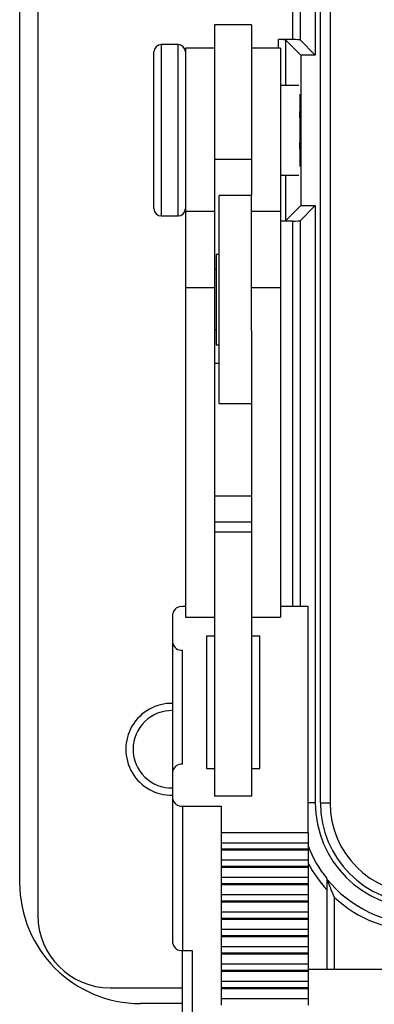
# Model space of a CAD drawing. Units: inches. Extents: x 0.4 to 16.8, y 0.2 to 10.8.
# Drawn here: x 3.5 to 4, y 6.6 to 7.9 of the extents above; entities that cross this region are included whole.
import ezdxf

# ---------------------------------------------------------------- set-up
doc = ezdxf.new("R2010")
doc.units = ezdxf.units.IN
doc.header["$MEASUREMENT"] = 0

msp = doc.modelspace()

# ---------------------------------------------------------------- linework, layer by layer
at = {"color": 7, "linetype": 'Continuous', "lineweight": 25}
for p, q in [((3.5084, 8.85), (3.5084, 6.6866)), ((3.4834, 6.7316), (3.4834, 8.805)), ((3.8604, 7.8933), (3.8604, 8.695)), ((3.8704, 8.695), (3.8704, 7.8929)), ((3.8913, 8.695), (3.8913, 7.872)), ((3.8983, 6.8416), (3.8983, 8.695)), ((3.9116, 8.695), (3.9116, 6.8416)), ((3.8034, 7.9136), (3.752, 7.9136)), ((3.752, 7.9136), (3.752, 7.7279)), ((3.8034, 7.9136), (3.8034, 7.7279)), ((3.702, 7.8863), (3.6787, 7.8863)), ((3.6787, 7.8863), (3.6787, 7.7265)), ((3.702, 7.7265), (3.702, 7.8863)), ((3.8604, 7.8933), (3.8404, 7.8933)), ((3.8404, 7.8816), (3.8404, 7.8933)), ((3.8713, 7.872), (3.8504, 7.8929)), ((3.8504, 7.8929), (3.8504, 7.83)), ((3.8913, 7.872), (3.8704, 7.8929)), ((3.6687, 7.73), (3.6687, 7.8763)), ((3.752, 7.8816), (3.712, 7.8816)), ((3.712, 7.8816), (3.712, 7.6563)), ((3.8434, 7.8816), (3.8034, 7.8816)), ((3.8434, 7.8816), (3.8434, 7.6563)), ((3.8913, 7.872), (3.8713, 7.872)), ((3.8713, 7.872), (3.8713, 7.6646)), ((3.8688, 7.83), (3.8434, 7.83)), ((3.87, 7.8183), (3.87, 7.7464)), ((3.87, 7.7464), (3.87, 7.7183)), ((3.6687, 7.6603), (3.6687, 7.73)), ((3.6787, 7.7265), (3.6787, 7.6503)), ((3.702, 7.6503), (3.702, 7.7265)), ((3.8034, 7.7279), (3.752, 7.7279)), ((3.752, 7.7279), (3.752, 7.6563)), ((3.8034, 7.7279), (3.8034, 7.6783)), ((3.8434, 7.7066), (3.8688, 7.7066)), ((3.8504, 7.7066), (3.8504, 7.6436)), ((3.8034, 7.6783), (3.7587, 7.6783)), ((3.7587, 7.6183), (3.7587, 7.6783)), ((3.8034, 7.6183), (3.8034, 7.6783)), ((3.752, 7.6563), (3.712, 7.6563)), ((3.712, 7.6563), (3.712, 7.5511)), ((3.752, 7.6563), (3.752, 7.5511)), ((3.8434, 7.6563), (3.8034, 7.6563)), ((3.8434, 7.6563), (3.8434, 7.5511)), ((3.8713, 7.6646), (3.8504, 7.6436)), ((3.8913, 7.6646), (3.8704, 7.6436)), ((3.8713, 7.6646), (3.8913, 7.6646)), ((3.8913, 7.6646), (3.8913, 6.8416)), ((3.6787, 7.6503), (3.702, 7.6503)), ((3.8434, 7.6433), (3.8604, 7.6433)), ((3.8604, 7.1119), (3.8604, 7.6433)), ((3.8704, 7.6436), (3.8704, 7.1119)), ((3.7587, 7.3917), (3.7587, 7.6183)), ((3.8034, 7.4924), (3.8034, 7.6183)), ((3.7587, 7.5973), (3.7547, 7.5973)), ((3.7547, 7.5973), (3.7547, 7.4727)), ((3.7547, 7.5763), (3.752, 7.5763)), ((3.752, 7.5511), (3.712, 7.5511)), ((3.712, 7.5511), (3.712, 7.0975)), ((3.752, 7.5511), (3.752, 7.1399)), ((3.8434, 7.5511), (3.8034, 7.5511)), ((3.8434, 7.5511), (3.8434, 7.0975)), ((3.752, 7.4937), (3.7547, 7.4937)), ((3.8034, 7.4924), (3.8034, 7.1399)), ((3.7547, 7.4727), (3.7587, 7.4727)), ((3.7587, 7.4468), (3.752, 7.4468)), ((3.7587, 7.3917), (3.8034, 7.3917)), ((3.8034, 7.2642), (3.752, 7.2642)), ((3.8034, 7.2281), (3.752, 7.2281)), ((3.8034, 7.2144), (3.752, 7.2144)), ((3.752, 7.1399), (3.752, 6.8505)), ((3.8034, 7.1399), (3.8034, 6.8505)), ((3.712, 7.1119), (3.708, 7.1119)), ((3.8814, 7.1119), (3.8434, 7.1119)), ((3.8814, 6.8001), (3.8814, 7.1119)), ((3.6947, 7.0615), (3.6947, 7.1023)), ((3.712, 7.0975), (3.752, 7.0975)), ((3.8034, 7.0975), (3.8434, 7.0975)), ((3.752, 7.0711), (3.7414, 7.0711)), ((3.7414, 7.0711), (3.7414, 6.8889)), ((3.8147, 7.0711), (3.8034, 7.0711)), ((3.8147, 6.8889), (3.8147, 7.0711)), ((3.6947, 6.885), (3.6947, 7.0615)), ((3.708, 6.8946), (3.708, 7.0519)), ((3.6947, 6.8467), (3.6947, 6.885)), ((3.7414, 6.8889), (3.752, 6.8889)), ((3.8034, 6.8889), (3.8147, 6.8889)), ((3.6947, 6.6475), (3.6947, 6.8467)), ((3.8034, 6.8505), (3.752, 6.8505)), ((3.8913, 6.8416), (3.8814, 6.8416)), ((3.8983, 6.8416), (3.9116, 6.8416)), ((3.708, 6.8371), (3.7614, 6.8371)), ((3.708, 6.8371), (3.708, 6.6379)), ((3.7614, 6.8371), (3.7614, 6.8001)), ((3.8814, 6.8001), (3.7614, 6.8001)), ((3.7614, 6.8001), (3.7614, 6.7864)), ((3.8814, 6.8001), (3.8814, 6.7864)), ((3.7614, 6.7864), (3.8814, 6.7864)), ((3.7614, 6.7864), (3.7614, 6.7777)), ((3.8814, 6.7864), (3.8814, 6.7777)), ((3.8814, 6.7777), (3.7614, 6.7777)), ((3.7614, 6.7777), (3.7614, 6.7763)), ((3.8814, 6.7763), (3.7614, 6.7763)), ((3.7614, 6.7763), (3.7614, 6.7625)), ((3.8814, 6.7777), (3.8814, 6.7763)), ((3.8814, 6.7763), (3.8814, 6.7625)), ((3.8814, 6.7625), (3.7614, 6.7625)), ((3.7614, 6.7625), (3.7614, 6.7539)), ((3.8814, 6.7625), (3.8814, 6.7539)), ((3.8814, 6.7539), (3.7614, 6.7539)), ((3.7614, 6.7539), (3.7614, 6.7524)), ((3.8814, 6.7524), (3.7614, 6.7524)), ((3.7614, 6.7524), (3.7614, 6.7386)), ((3.8814, 6.7539), (3.8814, 6.7524)), ((3.8814, 6.7524), (3.8814, 6.7386)), ((3.8814, 6.7386), (3.7614, 6.7386)), ((3.7614, 6.7386), (3.7614, 6.73)), ((3.8814, 6.73), (3.7614, 6.73)), ((3.7614, 6.73), (3.7614, 6.7285)), ((3.8814, 6.7386), (3.8814, 6.73)), ((3.8814, 6.73), (3.8814, 6.7285)), ((3.8814, 6.7285), (3.7614, 6.7285)), ((3.7614, 6.7285), (3.7614, 6.7148)), ((3.8814, 6.7285), (3.8814, 6.7148)), ((3.9074, 6.7218), (3.9074, 6.6117)), ((3.8814, 6.7148), (3.7614, 6.7148)), ((3.7614, 6.7148), (3.7614, 6.7061)), ((3.8814, 6.7061), (3.7614, 6.7061)), ((3.7614, 6.7061), (3.7614, 6.7046)), ((3.8814, 6.7046), (3.7614, 6.7046)), ((3.7614, 6.7046), (3.7614, 6.6909)), ((3.8814, 6.7148), (3.8814, 6.7061)), ((3.8814, 6.7061), (3.8814, 6.7046)), ((3.8814, 6.7046), (3.8814, 6.6909)), ((3.9174, 6.7113), (3.9174, 6.6117)), ((3.8814, 6.6909), (3.7614, 6.6909)), ((3.7614, 6.6909), (3.7614, 6.6822)), ((3.8814, 6.6909), (3.8814, 6.6822)), ((3.8814, 6.6822), (3.7614, 6.6822)), ((3.7614, 6.6822), (3.7614, 6.6807)), ((3.8814, 6.6807), (3.7614, 6.6807)), ((3.7614, 6.6807), (3.7614, 6.667)), ((3.8814, 6.6822), (3.8814, 6.6807)), ((3.8814, 6.6807), (3.8814, 6.667)), ((3.8814, 6.667), (3.7614, 6.667)), ((3.7614, 6.667), (3.7614, 6.6583)), ((3.8814, 6.667), (3.8814, 6.6583)), ((3.8814, 6.6583), (3.7614, 6.6583)), ((3.7614, 6.6583), (3.7614, 6.6569)), ((3.8814, 6.6569), (3.7614, 6.6569)), ((3.7614, 6.6569), (3.7614, 6.6431)), ((3.8814, 6.6583), (3.8814, 6.6569)), ((3.8814, 6.6569), (3.8814, 6.6431)), ((3.708, 6.6379), (3.7214, 6.6379)), ((3.708, 6.4086), (3.708, 6.6379)), ((3.7214, 6.6379), (3.7214, 6.399)), ((3.8814, 6.6431), (3.7614, 6.6431)), ((3.7614, 6.6431), (3.7614, 6.6345)), ((3.8814, 6.6431), (3.8814, 6.6345)), ((3.8814, 6.6345), (3.7614, 6.6345)), ((3.7614, 6.6345), (3.7614, 6.633)), ((3.8814, 6.633), (3.7614, 6.633)), ((3.7614, 6.633), (3.7614, 6.6192)), ((3.8814, 6.6345), (3.8814, 6.633)), ((3.8814, 6.633), (3.8814, 6.6192)), ((3.8814, 6.6192), (3.7614, 6.6192)), ((3.7614, 6.6192), (3.7614, 6.6106)), ((3.8814, 6.6106), (3.7614, 6.6106)), ((3.7614, 6.6106), (3.7614, 6.6091)), ((3.8814, 6.6091), (3.7614, 6.6091)), ((3.7614, 6.6091), (3.7614, 6.5954)), ((3.8814, 6.6192), (3.8814, 6.6106)), ((6.3747, 6.6117), (3.8814, 6.6117)), ((3.8814, 6.6106), (3.8814, 6.6091)), ((3.8814, 6.6091), (3.8814, 6.5954)), ((3.8814, 6.5954), (3.7614, 6.5954)), ((3.7614, 6.5954), (3.7614, 6.5867)), ((3.8814, 6.5954), (3.8814, 6.5867)), ((3.6084, 6.5866), (3.708, 6.5866)), ((3.8814, 6.5867), (3.7614, 6.5867)), ((3.7614, 6.5867), (3.7614, 6.5852)), ((3.8814, 6.5852), (3.7614, 6.5852)), ((3.7614, 6.5852), (3.7614, 6.5715)), ((3.8814, 6.5867), (3.8814, 6.5852)), ((3.8814, 6.5852), (3.8814, 6.5715)), ((3.8814, 6.5715), (3.7614, 6.5715)), ((3.7614, 6.5715), (3.7614, 6.5628)), ((3.8814, 6.5715), (3.8814, 6.5628)), ((3.708, 6.565), (3.65, 6.565))]:
    msp.add_line(p, q, dxfattribs=at)
for centre, radius, start, end in [((3.6787, 7.8763), 0.01, 90, 180), ((3.702, 7.8763), 0.01, 0, 90), ((3.6787, 7.6603), 0.01, 180, 270), ((3.702, 7.6603), 0.01, 270, 0), ((3.7064, 7.1), 0.0119, 82.2553, 169.2026), ((3.7064, 7.0637), 0.0119, 190.7974, 277.7447), ((3.6931, 6.9153), 0.0633, 88.5799, 271.4201), ((3.6931, 6.9153), 0.0533, 88.3136, 180), ((3.6931, 6.9153), 0.0533, 180, 271.6995), ((3.7064, 6.8828), 0.0119, 82.2553, 169.2026), ((3.7064, 6.8489), 0.0119, 190.7974, 277.7447), ((4.0367, 6.8416), 0.1454, 180, 270), ((4.0367, 6.8416), 0.1384, 180, 270), ((4.0367, 6.8416), 0.1251, 180, 270), ((4.0367, 6.8416), 0.1663, 200.9507, 218.9612), ((4.0367, 6.8416), 0.1763, 208.2421, 222.8194), ((3.65, 6.7316), 0.1667, 180, 270), ((4.0367, 6.8416), 0.1667, 219.1042, 270), ((4.0367, 6.8416), 0.1767, 227.5092, 270), ((3.6084, 6.6866), 0.1, 180, 270), ((3.7064, 6.6498), 0.0119, 190.7974, 277.7447)]:
    msp.add_arc(centre, radius, start, end, dxfattribs=at)
for centre, major_axis, start_param, end_param in [((3.8404, 7.8929), (0.01, 0), 0.034907, 1.570796), ((3.8604, 7.8929), (0.01, 0), 0.034907, 1.570796), ((3.8688, 7.7683), (0, 0.0443), 4.091475, 5.333302), ((3.8404, 7.6436), (0.01, 0), 5.016057, 6.248279), ((3.8604, 7.6436), (0.01, 0), 4.712389, 6.248279)]:
    msp.add_ellipse(centre, major_axis=major_axis, ratio=0.034921, start_param=start_param, end_param=end_param, dxfattribs=at)
for points, knots in [([(3.9074, 6.737), (3.9074, 6.7369), (3.9074, 6.7362), (3.9074, 6.734), (3.9074, 6.7327), (3.9074, 6.7283), (3.9074, 6.7251), (3.9074, 6.7218)], [0, 0, 0, 0, 0.25, 0.25, 0.5, 0.5, 1, 1, 1, 1]), ([(3.9074, 6.7365), (3.9074, 6.7365), (3.9076, 6.7358), (3.9083, 6.734), (3.9086, 6.733), (3.9098, 6.7298), (3.9107, 6.7275), (3.9134, 6.7207), (3.9153, 6.716), (3.9174, 6.7113)], [0, 0, 0, 0, 0.125, 0.125, 0.25, 0.25, 0.5, 0.5, 1, 1, 1, 1])]:
    msp.add_open_spline(points, degree=3, knots=knots, dxfattribs=at)

doc.saveas('drawing.dxf')
